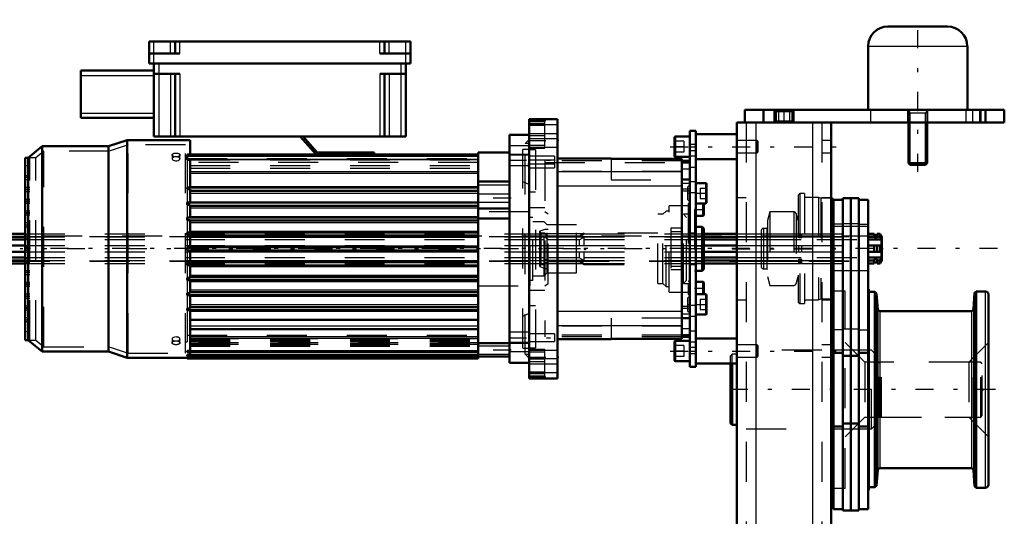
# Model space of a CAD drawing. Units: inches. Extents: x 13 to 173, y 14 to 168.
# Drawn here: x 60 to 85, y 156 to 168 of the extents above; entities that cross this region are included whole.
import ezdxf

# ---------------------------------------------------------------- set-up
doc = ezdxf.new("R2010")
doc.units = ezdxf.units.IN
doc.header["$MEASUREMENT"] = 0
doc.linetypes.add('Center', pattern=[1.5, 0.45, -0.5, 0.05, -0.5])
doc.linetypes.add('Dashed', pattern=[2, 1, -1])
for name, color, linetype, lineweight in [('2d ConnectionPoints', 7, 'Continuous', 50), ('AM_0', 7, 'Continuous', 50), ('AM_4', 3, 'Continuous', 25), ('AM_5', 3, 'Continuous', 25), ('AM_7', 7, 'Center', 25), ('AM_9', 6, 'Dashed', 25)]:
    doc.layers.add(name, color=color, linetype=linetype, lineweight=lineweight)

# ---------------------------------------------------------------- blocks, each defined once
blk = doc.blocks.new('79_5771850_2_0_in_75RL5_1_1_GN_Wire_Rope_Hoist_900')
at = {"layer": 'AM_0'}
for p, q in [((81.931, 167.919), (83.427, 167.919)), ((81.439, 167.427), (81.439, 165.833)), ((83.92, 165.833), (83.92, 167.427)), ((82.443, 165.518), (82.443, 164.497)), ((82.916, 164.497), (82.916, 165.518)), ((82.443, 164.497), (82.916, 164.497)), ((82.443, 164.497), (82.485, 164.455)), ((82.485, 164.455), (82.873, 164.455)), ((82.873, 164.455), (82.916, 164.497))]:
    blk.add_line(p, q, dxfattribs=at)
for centre, start, end in [((81.931, 167.427), 90, 180), ((83.427, 167.427), 360, 90)]:
    blk.add_arc(centre, 0.492, start, end, dxfattribs=at)
at = {"layer": 'AM_4'}
blk.add_line((81.439, 167.427), (83.92, 167.427), dxfattribs=at)
at = {"layer": 'AM_5'}
for p, q in [((82.443, 165.833), (82.485, 165.754)), ((82.916, 165.754), (82.443, 165.754)), ((82.485, 165.518), (82.485, 165.754)), ((82.916, 165.833), (82.873, 165.754)), ((82.873, 165.518), (82.873, 165.754)), ((82.485, 164.455), (82.485, 165.518)), ((82.873, 164.455), (82.873, 165.518))]:
    blk.add_line(p, q, dxfattribs=at)
at = {"layer": 'AM_7'}
blk.add_line((82.679, 164.281), (82.679, 168.092), dxfattribs=at)
at = {"layer": 'AM_9'}
for p, q in [((81.439, 165.833), (83.92, 165.833)), ((82.443, 165.833), (82.443, 165.518)), ((82.916, 165.518), (82.916, 165.833))]:
    blk.add_line(p, q, dxfattribs=at)
blk = doc.blocks.new('80_SF171131M_0_in_75RL5_1_1_GN_Wire_Rope_Hoist_900')
at = {"layer": 'AM_0'}
for p, q in [((63.447, 166.992), (63.447, 167.544)), ((63.447, 167.544), (69.983, 167.544)), ((64.097, 167.248), (64.097, 167.544)), ((69.333, 167.248), (69.333, 167.544)), ((69.983, 166.992), (69.983, 167.544)), ((63.447, 167.248), (64.215, 167.248)), ((69.215, 167.248), (69.983, 167.248)), ((63.447, 166.992), (69.983, 166.992)), ((63.565, 166.992), (63.565, 165.162)), ((69.865, 166.992), (69.865, 165.162)), ((61.735, 166.815), (63.565, 166.815)), ((61.735, 165.634), (61.735, 166.815)), ((63.565, 166.737), (64.215, 166.737)), ((64.097, 166.737), (64.097, 165.162)), ((69.215, 166.737), (69.865, 166.737)), ((69.333, 166.737), (69.333, 165.162)), ((61.735, 165.634), (63.565, 165.634)), ((63.565, 165.162), (69.865, 165.162)), ((67.62, 164.713), (67.227, 165.162)), ((67.3, 165.162), (67.645, 164.768)), ((72.955, 165.205), (72.463, 165.205)), ((72.463, 159.496), (72.463, 165.205)), ((60.77, 164.92), (60.415, 164.634)), ((60.77, 159.782), (60.77, 164.92)), ((62.423, 164.92), (60.77, 164.92)), ((62.896, 165.077), (62.423, 164.92)), ((62.423, 159.782), (62.423, 164.92)), ((62.896, 159.624), (62.896, 165.077)), ((64.471, 165.077), (62.896, 165.077)), ((64.471, 164.713), (64.471, 165.077)), ((60.337, 160.067), (60.337, 164.634)), ((60.415, 164.634), (60.337, 164.634)), ((60.415, 160.067), (60.415, 164.634)), ((64.392, 164.58), (64.392, 164.713)), ((64.392, 164.713), (71.676, 164.713)), ((67.645, 164.768), (69.077, 164.768)), ((69.077, 164.768), (69.077, 164.713)), ((72.463, 164.762), (71.676, 164.762)), ((71.676, 159.605), (71.676, 164.762)), ((64.392, 164.58), (64.471, 164.58)), ((64.471, 163.884), (64.471, 164.58)), ((64.392, 163.845), (64.392, 163.884)), ((64.471, 163.884), (64.392, 163.884)), ((64.471, 163.886), (71.676, 163.886)), ((71.676, 164.04), (72.463, 164.04)), ((64.392, 163.845), (64.471, 163.845)), ((64.471, 163.51), (64.471, 163.845)), ((64.471, 163.807), (71.676, 163.807)), ((64.392, 163.457), (64.392, 163.51)), ((64.471, 163.51), (64.392, 163.51)), ((64.392, 163.457), (64.471, 163.457)), ((64.471, 163.512), (71.676, 163.512)), ((64.471, 163.137), (64.471, 163.457)), ((64.471, 163.433), (71.676, 163.433)), ((64.392, 163.073), (64.392, 163.137)), ((64.471, 163.137), (64.392, 163.137)), ((64.471, 163.138), (71.676, 163.138)), ((71.676, 163.358), (72.463, 163.358)), ((64.392, 163.073), (64.471, 163.073)), ((64.471, 162.763), (64.471, 163.073)), ((64.471, 163.059), (71.676, 163.059)), ((71.676, 163.112), (72.463, 163.112)), ((64.392, 162.691), (64.392, 162.763)), ((64.471, 162.763), (64.392, 162.763)), ((64.392, 162.691), (64.471, 162.691)), ((64.471, 162.764), (71.676, 162.764)), ((64.471, 162.389), (64.471, 162.691)), ((64.471, 162.685), (71.676, 162.685)), ((64.392, 162.313), (64.392, 162.389)), ((64.471, 162.389), (64.392, 162.389)), ((64.471, 162.39), (71.676, 162.39)), ((64.392, 162.313), (64.471, 162.313)), ((64.471, 162.011), (64.471, 162.313)), ((64.471, 162.311), (71.676, 162.311)), ((64.392, 161.939), (64.392, 162.011)), ((64.471, 162.011), (64.392, 162.011)), ((64.392, 161.939), (64.471, 161.939)), ((64.471, 162.016), (71.676, 162.016)), ((64.471, 161.629), (64.471, 161.939)), ((64.471, 161.937), (71.676, 161.937)), ((64.392, 161.565), (64.392, 161.629)), ((64.471, 161.629), (64.392, 161.629)), ((64.392, 161.565), (64.471, 161.565)), ((64.471, 161.642), (71.676, 161.642)), ((64.471, 161.244), (64.471, 161.565)), ((64.471, 161.563), (71.676, 161.563)), ((64.392, 161.191), (64.392, 161.244)), ((64.471, 161.244), (64.392, 161.244)), ((64.392, 161.191), (64.471, 161.191)), ((64.471, 161.268), (71.676, 161.268)), ((64.471, 160.856), (64.471, 161.191)), ((64.471, 161.189), (71.676, 161.189)), ((64.392, 160.818), (64.392, 160.856)), ((64.471, 160.856), (64.392, 160.856)), ((64.392, 160.818), (64.471, 160.818)), ((64.471, 160.894), (71.676, 160.894)), ((64.471, 159.793), (64.471, 160.818)), ((64.471, 160.815), (71.676, 160.815)), ((64.471, 160.573), (71.676, 160.573)), ((64.471, 160.343), (71.676, 160.343)), ((60.337, 160.067), (60.415, 160.067)), ((60.415, 160.067), (60.77, 159.782)), ((71.676, 159.989), (72.463, 159.989)), ((60.77, 159.782), (62.423, 159.782)), ((62.423, 159.782), (62.896, 159.624)), ((64.392, 159.764), (64.392, 159.793)), ((64.471, 159.793), (64.392, 159.793)), ((64.392, 159.764), (71.676, 159.764)), ((64.392, 159.664), (64.392, 159.693)), ((64.471, 159.693), (64.392, 159.693)), ((64.471, 159.693), (64.471, 159.764)), ((62.896, 159.624), (64.392, 159.624)), ((64.392, 159.664), (71.676, 159.664)), ((64.392, 159.605), (64.392, 159.638)), ((64.471, 159.638), (64.392, 159.638)), ((64.392, 159.605), (71.676, 159.605)), ((64.471, 159.638), (64.471, 159.664)), ((71.676, 159.654), (72.463, 159.654)), ((72.463, 159.496), (72.955, 159.496))]:
    blk.add_line(p, q, dxfattribs=at)
at = {"layer": 'AM_4'}
for p, q in [((63.565, 166.992), (63.565, 167.544)), ((63.979, 167.248), (63.979, 167.544)), ((64.215, 167.248), (64.215, 167.544)), ((69.215, 167.248), (69.215, 167.544)), ((69.451, 167.248), (69.451, 167.544)), ((69.865, 166.992), (69.865, 167.544)), ((63.683, 166.992), (63.683, 165.162)), ((69.746, 166.992), (69.746, 165.162)), ((61.735, 166.697), (63.565, 166.697)), ((63.979, 166.737), (63.979, 165.162)), ((64.215, 166.737), (64.215, 165.162)), ((69.215, 166.737), (69.215, 165.162)), ((69.451, 166.737), (69.451, 165.162)), ((61.735, 165.752), (63.565, 165.752)), ((72.955, 164.932), (72.463, 164.932)), ((64.392, 164.674), (71.676, 164.674)), ((64.392, 164.602), (71.676, 164.602)), ((72.955, 164.698), (72.463, 164.698)), ((64.392, 164.588), (71.676, 164.588)), ((64.471, 164.289), (71.676, 164.289)), ((64.471, 164.245), (71.676, 164.245)), ((64.471, 163.914), (71.676, 163.914)), ((64.471, 163.745), (71.676, 163.745)), ((64.471, 163.532), (71.676, 163.532)), ((64.471, 163.377), (71.676, 163.377)), ((64.471, 163.164), (71.676, 163.164)), ((64.471, 163.009), (71.676, 163.009)), ((64.471, 162.796), (71.676, 162.796)), ((64.471, 162.641), (71.676, 162.641)), ((64.471, 162.428), (71.676, 162.428)), ((64.471, 162.273), (71.676, 162.273)), ((64.471, 162.06), (71.676, 162.06)), ((64.471, 161.905), (71.676, 161.905)), ((64.471, 161.692), (71.676, 161.692)), ((64.471, 161.537), (71.676, 161.537)), ((64.471, 161.324), (71.676, 161.324)), ((64.471, 161.169), (71.676, 161.169)), ((64.471, 160.956), (71.676, 160.956)), ((64.471, 160.788), (71.676, 160.788)), ((64.471, 160.422), (71.676, 160.422)), ((64.471, 160.153), (71.676, 160.153)), ((64.471, 160.117), (71.676, 160.117)), ((72.955, 160.004), (72.463, 160.004)), ((64.471, 159.804), (71.676, 159.804)), ((64.471, 159.704), (71.676, 159.704)), ((72.955, 159.769), (72.463, 159.769)), ((64.471, 159.645), (71.676, 159.645))]:
    blk.add_line(p, q, dxfattribs=at)
at = {"layer": 'AM_7'}
for p, q in [((72.502, 163.62), (71.636, 163.62)), ((77.335, 162.351), (60.213, 162.351)), ((72.502, 159.811), (71.636, 159.811))]:
    blk.add_line(p, q, dxfattribs=at)
at = {"layer": 'AM_9'}
for p, q in [((62.915, 164.959), (62.442, 164.802)), ((62.915, 159.742), (62.915, 164.959)), ((64.352, 164.959), (62.915, 164.959)), ((64.352, 159.742), (64.352, 164.959)), ((72.955, 165.091), (72.853, 164.989)), ((72.955, 164.989), (72.853, 164.989)), ((72.853, 159.713), (72.853, 164.989)), ((60.455, 160.067), (60.455, 164.634)), ((60.604, 164.634), (60.455, 164.634)), ((60.812, 164.802), (60.604, 164.634)), ((60.604, 160.067), (60.604, 164.634)), ((62.442, 164.802), (60.812, 164.802)), ((60.812, 159.9), (60.812, 164.802)), ((62.442, 159.9), (62.442, 164.802)), ((64.018, 164.703), (64.018, 164.61)), ((64.214, 164.615), (64.215, 164.61)), ((64.215, 164.61), (64.215, 164.703)), ((64.392, 164.684), (64.352, 164.684)), ((64.392, 164.618), (71.676, 164.618)), ((72.955, 164.713), (72.463, 164.713)), ((72.955, 164.841), (72.798, 164.841)), ((72.798, 159.861), (72.798, 164.841)), ((60.455, 164.433), (60.337, 164.433)), ((64.471, 164.587), (64.392, 164.587)), ((64.392, 164.58), (64.392, 163.884)), ((71.676, 164.516), (64.392, 164.516)), ((64.471, 164.58), (64.471, 164.587)), ((64.471, 164.583), (71.676, 164.583)), ((64.471, 164.437), (71.676, 164.437)), ((64.471, 164.37), (71.676, 164.37)), ((72.463, 164.437), (72.955, 164.437)), ((60.455, 164.181), (60.337, 164.181)), ((60.455, 164.137), (60.337, 164.137)), ((60.455, 164.078), (60.337, 164.078)), ((60.455, 163.886), (60.337, 163.886)), ((71.676, 163.952), (72.463, 163.952)), ((72.955, 163.965), (72.798, 164.032)), ((60.455, 163.842), (60.337, 163.842)), ((60.455, 163.827), (60.337, 163.827)), ((60.455, 163.783), (60.337, 163.783)), ((64.392, 163.845), (64.392, 163.51)), ((72.463, 163.719), (71.676, 163.719)), ((60.455, 163.591), (60.337, 163.591)), ((60.455, 163.547), (60.337, 163.547)), ((60.455, 163.532), (60.337, 163.532)), ((60.455, 163.488), (60.337, 163.488)), ((64.392, 163.457), (64.392, 163.137)), ((71.676, 163.522), (72.463, 163.522)), ((60.455, 163.296), (60.337, 163.296)), ((60.455, 163.252), (60.337, 163.252)), ((60.455, 163.237), (60.337, 163.237)), ((60.455, 163.192), (60.337, 163.192)), ((72.955, 163.276), (71.676, 163.276)), ((60.455, 163), (60.337, 163)), ((60.455, 162.941), (60.337, 162.941)), ((60.455, 162.897), (60.337, 162.897)), ((64.392, 163.073), (64.392, 162.763)), ((60.455, 162.69), (60.337, 162.69)), ((60.455, 162.646), (60.337, 162.646)), ((64.392, 162.691), (64.392, 162.389)), ((60.455, 162.602), (60.337, 162.602)), ((60.455, 162.587), (60.337, 162.587)), ((60.455, 162.395), (60.337, 162.395)), ((60.455, 162.351), (60.337, 162.351)), ((60.455, 162.307), (60.337, 162.307)), ((64.392, 162.313), (64.392, 162.011)), ((60.337, 162.115), (60.455, 162.115)), ((60.455, 162.1), (60.337, 162.1)), ((60.455, 162.055), (60.337, 162.055)), ((60.455, 162.011), (60.337, 162.011)), ((64.392, 161.939), (64.392, 161.629)), ((60.455, 161.804), (60.337, 161.804)), ((60.455, 161.76), (60.337, 161.76)), ((60.455, 161.701), (60.337, 161.701)), ((60.455, 161.509), (60.337, 161.509)), ((60.455, 161.465), (60.337, 161.465)), ((60.455, 161.45), (60.337, 161.45)), ((60.455, 161.406), (60.337, 161.406)), ((64.392, 161.565), (64.392, 161.244)), ((71.676, 161.426), (72.955, 161.426)), ((60.455, 161.214), (60.337, 161.214)), ((60.455, 161.17), (60.337, 161.17)), ((60.455, 161.155), (60.337, 161.155)), ((64.392, 161.191), (64.392, 160.856)), ((60.455, 161.111), (60.337, 161.111)), ((60.455, 160.918), (60.337, 160.918)), ((60.455, 160.874), (60.337, 160.874)), ((60.455, 160.859), (60.337, 160.859)), ((60.455, 160.815), (60.337, 160.815)), ((64.392, 160.818), (64.392, 160.018)), ((72.798, 160.669), (72.955, 160.737)), ((60.455, 160.623), (60.337, 160.623)), ((60.455, 160.564), (60.337, 160.564)), ((60.455, 160.52), (60.337, 160.52)), ((60.455, 160.269), (60.337, 160.269)), ((64.392, 160.185), (71.676, 160.185)), ((72.955, 160.264), (72.463, 160.264)), ((60.455, 160.067), (60.604, 160.067)), ((60.604, 160.067), (60.812, 159.9)), ((64.018, 160.092), (64.018, 159.998)), ((64.214, 160.097), (64.215, 160.092)), ((64.215, 159.998), (64.215, 160.092)), ((64.352, 160.018), (64.392, 160.018)), ((71.676, 160.093), (64.471, 160.093)), ((64.471, 160.091), (71.676, 160.091)), ((64.471, 160.054), (71.676, 160.054)), ((64.471, 160.036), (71.676, 160.036)), ((71.676, 159.999), (64.471, 159.999)), ((64.471, 159.998), (71.676, 159.998)), ((64.471, 159.998), (71.676, 159.998)), ((64.471, 159.969), (71.676, 159.969)), ((64.471, 159.96), (71.676, 159.96)), ((71.676, 159.954), (64.471, 159.954)), ((64.471, 159.949), (71.676, 159.949)), ((64.471, 159.93), (71.676, 159.93)), ((72.463, 159.989), (72.955, 159.989)), ((60.812, 159.9), (62.442, 159.9)), ((62.442, 159.9), (62.915, 159.742)), ((62.915, 159.742), (64.352, 159.742)), ((64.392, 159.771), (64.471, 159.771)), ((64.392, 159.678), (64.471, 159.678)), ((64.471, 159.915), (71.676, 159.915)), ((64.471, 159.764), (64.471, 159.793)), ((64.471, 159.664), (64.471, 159.693)), ((72.463, 159.91), (71.676, 159.91)), ((71.676, 159.713), (72.463, 159.713)), ((72.798, 159.861), (72.955, 159.861)), ((72.853, 159.713), (72.955, 159.713)), ((72.853, 159.713), (72.955, 159.611)), ((64.392, 159.631), (64.471, 159.631)), ((64.392, 159.624), (64.471, 159.624)), ((64.471, 159.624), (64.471, 159.638))]:
    blk.add_line(p, q, dxfattribs=at)
for points in [[(64.117, 164.657), (64.084, 164.655), (64.055, 164.647), (64.033, 164.635), (64.021, 164.62), (64.018, 164.61)], [(64.018, 164.61), (64.019, 164.604), (64.028, 164.588), (64.047, 164.574), (64.074, 164.564), (64.106, 164.559), (64.139, 164.56), (64.17, 164.567), (64.194, 164.579), (64.21, 164.594), (64.215, 164.61)], [(64.215, 164.61), (64.215, 164.61), (64.209, 164.626), (64.193, 164.64), (64.168, 164.651), (64.137, 164.656), (64.117, 164.657)], [(64.117, 160.143), (64.084, 160.14), (64.055, 160.131), (64.033, 160.118), (64.021, 160.103), (64.018, 160.092)], [(64.018, 160.092), (64.019, 160.086), (64.028, 160.071), (64.047, 160.058), (64.074, 160.049), (64.098, 160.045)], [(64.215, 160.092), (64.215, 160.092), (64.209, 160.109), (64.193, 160.124), (64.168, 160.135), (64.137, 160.141), (64.117, 160.143)], [(64.137, 160.045), (64.139, 160.045), (64.17, 160.051), (64.194, 160.062), (64.21, 160.076), (64.215, 160.092)]]:
    blk.add_lwpolyline(points, dxfattribs=at)
for centre, major_axis in [((64.117, 164.703), (-0.0984, 0)), ((64.117, 159.998), (0.0984, 0))]:
    blk.add_ellipse(centre, major_axis=major_axis, ratio=0.5, dxfattribs=at)
blk = doc.blocks.new('81_SF17213143G_0_in_75RL5_1_1_GN_Wire_Rope_Hoist_900')
at = {"layer": 'AM_0'}
for p, q in [((73.664, 165.599), (72.955, 165.599)), ((72.955, 165.599), (72.955, 159.103)), ((73.349, 165.592), (73.349, 165.548)), ((73.664, 165.599), (73.664, 159.103)), ((73.349, 165.548), (72.955, 165.548)), ((75.002, 164.615), (73.664, 164.615)), ((75.002, 164.615), (75.002, 164.606)), ((76.774, 164.606), (75.002, 164.606)), ((76.774, 164.606), (76.774, 160.096)), ((76.971, 164.558), (76.774, 164.558)), ((76.774, 164.516), (76.971, 164.516)), ((76.971, 160.185), (76.971, 164.516)), ((76.971, 164.086), (76.774, 164.086)), ((76.774, 160.616), (76.971, 160.616)), ((76.971, 160.185), (76.774, 160.185)), ((73.664, 160.087), (75.002, 160.087)), ((75.002, 160.096), (75.002, 160.087)), ((75.002, 160.096), (76.774, 160.096)), ((76.971, 160.144), (76.774, 160.144)), ((72.955, 159.153), (73.349, 159.153)), ((72.955, 159.103), (73.664, 159.103)), ((73.349, 159.154), (73.349, 159.11))]:
    blk.add_line(p, q, dxfattribs=at)
at = {"layer": 'AM_4'}
for p, q in [((73.349, 165.592), (72.955, 165.592)), ((73.349, 165.548), (72.955, 165.548)), ((73.664, 165.457), (72.955, 165.457)), ((73.664, 165.106), (72.955, 165.106)), ((76.774, 164.282), (73.664, 164.282)), ((76.774, 163.918), (73.664, 163.918)), ((76.971, 163.847), (76.774, 163.847)), ((76.971, 163.794), (76.774, 163.794)), ((76.971, 160.907), (76.774, 160.907)), ((76.774, 160.784), (73.664, 160.784)), ((76.971, 160.855), (76.774, 160.855)), ((76.774, 160.419), (73.664, 160.419)), ((73.664, 159.596), (72.955, 159.596)), ((73.664, 159.245), (72.955, 159.245)), ((73.349, 159.154), (72.955, 159.154)), ((73.349, 159.11), (72.955, 159.11))]:
    blk.add_line(p, q, dxfattribs=at)
at = {"layer": 'AM_7'}
for p, q in [((72.92, 165.067), (73.699, 165.067)), ((72.438, 164.575), (73.617, 164.575)), ((72.924, 164.477), (73.617, 164.477)), ((76.913, 163.743), (76.974, 163.743)), ((76.93, 163.325), (76.973, 163.325)), ((76.93, 161.376), (76.973, 161.376)), ((76.913, 160.959), (76.974, 160.959)), ((72.438, 160.126), (73.617, 160.126)), ((72.92, 159.634), (73.699, 159.634))]:
    blk.add_line(p, q, dxfattribs=at)
at = {"layer": 'AM_9'}
for p, q in [((73.349, 165.484), (72.955, 165.484)), ((73.349, 165.44), (72.955, 165.44)), ((73.349, 164.87), (73.349, 165.548)), ((73.664, 165.235), (72.955, 165.235)), ((73.349, 165.18), (72.955, 165.18)), ((73.349, 165.111), (72.955, 165.111)), ((73.349, 164.942), (72.955, 164.942)), ((72.955, 164.9), (73.664, 164.9)), ((73.349, 164.879), (72.955, 164.879)), ((72.955, 164.87), (73.349, 164.87)), ((73.113, 164.831), (72.955, 164.831)), ((73.585, 164.674), (72.955, 164.674)), ((73.113, 164.831), (73.113, 159.87)), ((73.585, 164.674), (73.585, 164.378)), ((75.002, 164.614), (73.664, 164.614)), ((75.002, 164.606), (75.002, 164.083)), ((73.585, 164.575), (72.955, 164.575)), ((72.955, 164.477), (73.585, 164.477)), ((72.955, 164.378), (73.585, 164.378)), ((73.349, 164.558), (73.349, 160.144)), ((76.774, 164.558), (73.349, 164.558)), ((73.349, 164.516), (76.774, 164.516)), ((76.774, 164.286), (73.349, 164.286)), ((76.971, 164.351), (76.774, 164.351)), ((76.774, 163.921), (73.349, 163.921)), ((75.002, 164.083), (76.774, 164.083)), ((76.971, 163.986), (76.774, 163.986)), ((76.971, 163.955), (76.916, 163.9)), ((76.916, 163.9), (76.916, 163.585)), ((73.113, 163.768), (72.955, 163.768)), ((72.955, 163.389), (73.349, 163.389)), ((76.932, 163.433), (76.459, 163.433)), ((76.459, 161.268), (76.459, 163.433)), ((76.916, 163.585), (76.971, 163.53)), ((76.971, 163.522), (76.932, 163.483)), ((76.932, 163.483), (76.932, 161.219)), ((76.971, 163.466), (76.932, 163.433)), ((72.983, 163.276), (72.955, 163.276)), ((72.983, 161.426), (72.983, 163.276)), ((73.042, 163.138), (72.983, 163.138)), ((73.042, 161.563), (73.042, 163.138)), ((73.428, 163.217), (73.349, 163.276)), ((73.428, 161.485), (73.428, 163.217)), ((76.302, 163.217), (76.173, 163.217)), ((76.173, 161.485), (76.173, 163.217)), ((76.38, 163.296), (76.302, 163.217)), ((76.302, 161.485), (76.302, 163.217)), ((76.459, 163.296), (76.38, 163.296)), ((76.38, 161.406), (76.38, 163.296)), ((76.971, 163.217), (76.813, 163.217)), ((76.892, 163.138), (76.813, 163.217)), ((76.813, 161.485), (76.813, 163.217)), ((76.892, 161.563), (76.892, 163.138)), ((76.932, 163.168), (76.971, 163.128)), ((73.329, 163.03), (73.042, 163.03)), ((73.408, 162.951), (73.329, 163.03)), ((73.329, 161.672), (73.329, 163.03)), ((74.136, 162.951), (73.408, 162.951)), ((73.408, 161.751), (73.408, 162.951)), ((74.136, 161.751), (74.136, 162.951)), ((73.349, 162.839), (73.224, 162.794)), ((73.256, 162.744), (73.224, 162.794)), ((73.224, 161.908), (73.224, 162.794)), ((73.349, 162.744), (73.256, 162.744)), ((73.256, 161.957), (73.256, 162.744)), ((73.428, 162.839), (73.349, 162.839)), ((73.428, 162.666), (73.349, 162.744)), ((73.349, 162.724), (73.428, 162.654)), ((74.333, 162.724), (73.349, 162.724)), ((73.428, 162.575), (73.349, 162.645)), ((74.333, 162.645), (73.349, 162.645)), ((74.215, 162.666), (73.428, 162.666)), ((74.215, 162.654), (73.428, 162.654)), ((74.333, 162.744), (74.215, 162.666)), ((74.215, 162.654), (74.333, 162.724)), ((74.215, 162.654), (74.215, 162.666)), ((74.333, 162.645), (74.215, 162.575)), ((74.333, 162.724), (74.333, 162.744)), ((76.173, 162.744), (74.333, 162.744)), ((74.333, 162.429), (74.333, 162.645)), ((76.774, 162.868), (76.498, 162.868)), ((76.498, 162.868), (76.498, 161.834)), ((76.498, 162.784), (76.774, 162.784)), ((74.333, 162.429), (73.349, 162.429)), ((74.215, 162.575), (73.428, 162.575)), ((74.215, 162.429), (74.215, 162.575)), ((74.333, 162.272), (73.349, 162.272)), ((74.215, 162.126), (74.215, 162.272)), ((74.333, 162.056), (74.333, 162.272)), ((73.224, 161.908), (73.256, 161.957)), ((73.224, 161.908), (73.349, 161.863)), ((73.256, 161.957), (73.349, 161.957)), ((73.349, 162.056), (73.428, 162.126)), ((74.333, 162.056), (73.349, 162.056)), ((73.428, 162.047), (73.349, 161.977)), ((73.349, 161.957), (73.428, 162.036)), ((74.333, 161.977), (73.349, 161.977)), ((74.215, 162.126), (73.428, 162.126)), ((74.215, 162.047), (73.428, 162.047)), ((73.428, 162.036), (74.215, 162.036)), ((74.215, 162.126), (74.333, 162.056)), ((74.215, 162.047), (74.215, 162.036)), ((74.333, 161.977), (74.215, 162.047)), ((74.215, 162.036), (74.333, 161.957)), ((74.333, 161.957), (74.333, 161.977)), ((74.333, 161.957), (76.173, 161.957)), ((76.498, 161.918), (76.774, 161.918)), ((73.042, 161.672), (73.329, 161.672)), ((73.329, 161.672), (73.408, 161.751)), ((73.349, 161.863), (73.428, 161.863)), ((73.408, 161.751), (74.136, 161.751)), ((76.498, 161.834), (76.774, 161.834)), ((72.955, 161.426), (72.983, 161.426)), ((72.983, 161.563), (73.042, 161.563)), ((73.349, 161.426), (73.428, 161.485)), ((76.173, 161.485), (76.302, 161.485)), ((76.302, 161.485), (76.38, 161.406)), ((76.38, 161.406), (76.459, 161.406)), ((76.813, 161.485), (76.892, 161.563)), ((76.813, 161.485), (76.971, 161.485)), ((76.971, 161.573), (76.932, 161.534)), ((73.349, 161.312), (72.955, 161.312)), ((76.459, 161.268), (76.932, 161.268)), ((76.971, 161.171), (76.916, 161.116)), ((76.932, 161.268), (76.971, 161.236)), ((76.932, 161.219), (76.971, 161.179)), ((72.955, 160.933), (73.113, 160.933)), ((76.916, 161.116), (76.916, 160.801)), ((76.774, 160.78), (73.349, 160.78)), ((76.971, 160.715), (76.774, 160.715)), ((76.916, 160.801), (76.971, 160.746)), ((76.774, 160.416), (73.349, 160.416)), ((76.774, 160.618), (75.002, 160.618)), ((75.002, 160.618), (75.002, 160.096)), ((73.585, 160.225), (72.955, 160.225)), ((76.774, 160.185), (73.349, 160.185)), ((73.585, 160.225), (73.585, 160.028)), ((76.971, 160.351), (76.774, 160.351)), ((72.955, 160.028), (73.585, 160.028)), ((76.774, 160.144), (73.349, 160.144)), ((75.002, 160.088), (73.664, 160.088)), ((72.955, 159.87), (73.113, 159.87)), ((73.349, 159.832), (72.955, 159.832)), ((73.349, 159.822), (72.955, 159.822)), ((73.664, 159.802), (72.955, 159.802)), ((73.349, 159.76), (72.955, 159.76)), ((73.349, 159.154), (73.349, 159.832)), ((73.349, 159.591), (72.955, 159.591)), ((73.349, 159.522), (72.955, 159.522)), ((72.955, 159.467), (73.664, 159.467)), ((73.349, 159.261), (72.955, 159.261)), ((73.349, 159.217), (72.955, 159.217))]:
    blk.add_line(p, q, dxfattribs=at)
blk = doc.blocks.new('82_SF171131TA_0_in_75RL5_1_1_GN_Wire_Rope_Hoist_900')
at = {"layer": 'AM_0'}
for p, q in [((76.589, 165.134), (76.589, 164.685)), ((76.971, 165.166), (76.62, 165.166)), ((77.128, 165.304), (76.971, 165.304)), ((76.971, 164.516), (76.971, 165.304)), ((77.128, 165.304), (77.128, 159.398)), ((78.152, 165.225), (77.128, 165.225)), ((76.62, 164.654), (76.971, 164.654)), ((77.128, 164.595), (78.152, 164.595)), ((77.372, 163.999), (77.128, 163.999)), ((77.392, 163.506), (77.392, 163.979)), ((77.128, 163.487), (77.372, 163.487)), ((77.31, 163.178), (77.31, 163.487)), ((77.325, 163.477), (77.315, 163.487)), ((77.325, 163.193), (77.325, 163.477)), ((77.128, 163.178), (77.31, 163.178)), ((77.31, 163.178), (77.325, 163.193)), ((77.286, 162.902), (77.128, 162.902)), ((77.286, 161.8), (77.286, 162.902)), ((77.325, 162.863), (77.286, 162.902)), ((77.325, 161.839), (77.325, 162.863)), ((77.128, 161.8), (77.286, 161.8)), ((77.286, 161.8), (77.325, 161.839)), ((77.31, 161.524), (77.128, 161.524)), ((77.325, 161.508), (77.31, 161.524)), ((77.31, 161.215), (77.31, 161.524)), ((77.325, 161.225), (77.325, 161.508)), ((77.372, 161.215), (77.128, 161.215)), ((77.315, 161.215), (77.325, 161.225)), ((77.392, 160.723), (77.392, 161.195)), ((77.128, 160.703), (77.372, 160.703)), ((76.971, 160.185), (76.971, 159.398)), ((76.589, 160.016), (76.589, 159.567)), ((76.971, 160.048), (76.62, 160.048)), ((78.152, 160.107), (77.128, 160.107)), ((76.62, 159.536), (76.971, 159.536)), ((77.128, 159.477), (78.152, 159.477)), ((76.971, 159.398), (77.128, 159.398))]:
    blk.add_line(p, q, dxfattribs=at)
for centre, radius, start, end in [((76.62, 165.134), 0.0315, 90, 180), ((76.62, 164.685), 0.0315, 180, 270), ((77.372, 163.979), 0.0197, 0, 90), ((77.372, 163.506), 0.0197, 270, 0), ((77.372, 161.195), 0.0197, 0, 90), ((77.372, 160.723), 0.0197, 270, 0), ((76.62, 160.016), 0.0315, 90, 180), ((76.62, 159.567), 0.0315, 180, 270)]:
    blk.add_arc(centre, radius, start, end, dxfattribs=at)
at = {"layer": 'AM_4'}
for p, q in [((76.62, 165.166), (76.62, 164.654)), ((76.971, 164.91), (77.128, 164.91)), ((76.971, 164.679), (77.128, 164.679)), ((76.971, 164.401), (77.128, 164.401)), ((76.971, 164.041), (77.128, 164.041)), ((77.372, 163.487), (77.372, 163.999)), ((76.971, 163.762), (77.128, 163.762)), ((77.372, 160.703), (77.372, 161.215)), ((76.971, 160.939), (77.128, 160.939)), ((76.971, 160.661), (77.128, 160.661)), ((76.971, 160.301), (77.128, 160.301)), ((76.62, 160.048), (76.62, 159.536)), ((76.971, 160.022), (77.128, 160.022)), ((76.971, 159.792), (77.128, 159.792))]:
    blk.add_line(p, q, dxfattribs=at)
at = {"layer": 'AM_7'}
for p, q in [((77.115, 163.743), (77.405, 163.743)), ((77.119, 163.335), (77.335, 163.335)), ((77.119, 161.366), (77.335, 161.366)), ((77.115, 160.959), (77.405, 160.959))]:
    blk.add_line(p, q, dxfattribs=at)
at = {"layer": 'AM_9'}
for p, q in [((78.152, 165.225), (78.152, 164.595)), ((76.825, 165.048), (76.589, 165.048)), ((76.825, 164.91), (76.589, 164.91)), ((76.825, 165.048), (76.825, 164.772)), ((76.971, 164.975), (77.128, 164.975)), ((78.66, 165.063), (78.152, 165.063)), ((78.676, 165.047), (78.66, 165.063)), ((78.66, 165.063), (78.66, 164.757)), ((78.676, 165.047), (78.676, 164.772)), ((76.825, 164.772), (76.589, 164.772)), ((76.971, 164.811), (77.128, 164.811)), ((78.152, 164.757), (78.66, 164.757)), ((78.66, 164.757), (78.676, 164.772)), ((77.235, 163.871), (77.392, 163.871)), ((77.235, 163.871), (77.235, 163.615)), ((77.235, 163.743), (77.392, 163.743)), ((77.31, 163.492), (77.128, 163.492)), ((77.235, 163.615), (77.392, 163.615)), ((77.31, 163.487), (77.31, 163.492)), ((77.315, 163.487), (77.31, 163.492)), ((77.089, 163.335), (77.089, 161.366)), ((77.128, 163.335), (77.089, 163.335)), ((77.128, 162.902), (77.089, 162.902)), ((77.128, 162.744), (76.971, 162.744)), ((77.128, 162.724), (77.286, 162.724)), ((77.286, 162.666), (77.128, 162.666)), ((77.286, 162.654), (77.128, 162.654)), ((77.286, 162.645), (77.128, 162.645)), ((77.325, 162.744), (77.286, 162.744)), ((77.286, 162.575), (77.128, 162.575)), ((77.128, 162.429), (77.286, 162.429)), ((77.286, 162.272), (77.128, 162.272)), ((76.971, 161.957), (77.128, 161.957)), ((77.286, 162.126), (77.128, 162.126)), ((77.128, 162.056), (77.286, 162.056)), ((77.286, 162.047), (77.128, 162.047)), ((77.128, 162.036), (77.286, 162.036)), ((77.286, 161.977), (77.128, 161.977)), ((77.286, 161.957), (77.325, 161.957)), ((77.089, 161.8), (77.128, 161.8)), ((77.089, 161.366), (77.128, 161.366)), ((77.128, 161.209), (77.31, 161.209)), ((77.31, 161.209), (77.315, 161.215)), ((77.31, 161.209), (77.31, 161.215)), ((77.235, 161.087), (77.392, 161.087)), ((77.235, 161.087), (77.235, 160.831)), ((77.235, 160.959), (77.392, 160.959)), ((77.235, 160.831), (77.392, 160.831)), ((76.825, 159.929), (76.589, 159.929)), ((76.825, 159.929), (76.825, 159.654)), ((78.152, 160.107), (78.152, 159.477)), ((78.66, 159.944), (78.152, 159.944)), ((78.66, 159.944), (78.66, 159.639)), ((78.676, 159.929), (78.66, 159.944)), ((78.676, 159.929), (78.676, 159.654)), ((76.825, 159.792), (76.589, 159.792)), ((76.971, 159.89), (77.128, 159.89)), ((76.971, 159.726), (77.128, 159.726)), ((76.825, 159.654), (76.589, 159.654)), ((78.152, 159.639), (78.66, 159.639)), ((78.66, 159.639), (78.676, 159.654))]:
    blk.add_line(p, q, dxfattribs=at)
blk = doc.blocks.new('83_21273036001469_0_in_75RL5_1_1_GN_Wire_Rope_Hoist_900')
at = {"layer": 'AM_0'}
for p, q in [((27.601, 162.731), (60.337, 162.731)), ((27.601, 162.652), (60.337, 162.652)), ((77.325, 162.731), (78.152, 162.731)), ((77.325, 162.652), (78.152, 162.652)), ((81.437, 162.731), (81.589, 162.731)), ((81.437, 162.652), (81.589, 162.652)), ((81.589, 162.624), (81.589, 162.731)), ((81.589, 162.703), (81.662, 162.703)), ((81.662, 162.731), (81.74, 162.731)), ((81.662, 162.624), (81.662, 162.731)), ((81.662, 162.652), (81.74, 162.652)), ((81.74, 162.731), (81.772, 162.661)), ((81.74, 162.652), (81.74, 162.731)), ((81.772, 162.582), (81.74, 162.652)), ((81.772, 162.672), (81.767, 162.672)), ((81.772, 162.661), (81.772, 162.672)), ((81.78, 162.653), (81.772, 162.672)), ((81.78, 162.653), (81.78, 162.062)), ((27.601, 162.582), (60.337, 162.582)), ((27.601, 162.436), (60.337, 162.436)), ((77.325, 162.582), (78.152, 162.582)), ((77.325, 162.436), (78.152, 162.436)), ((81.437, 162.582), (81.772, 162.582)), ((81.437, 162.436), (81.772, 162.436)), ((81.662, 162.624), (81.589, 162.624)), ((81.589, 162.279), (81.589, 162.436)), ((81.662, 162.279), (81.662, 162.436)), ((81.74, 162.279), (81.74, 162.436)), ((81.772, 162.436), (81.772, 162.582)), ((27.601, 162.279), (60.337, 162.279)), ((77.325, 162.279), (78.152, 162.279)), ((81.772, 162.279), (81.437, 162.279)), ((81.772, 162.133), (81.772, 162.279)), ((27.601, 162.133), (60.337, 162.133)), ((27.601, 162.063), (60.337, 162.063)), ((27.601, 161.984), (60.337, 161.984)), ((77.325, 162.133), (78.152, 162.133)), ((77.325, 162.063), (78.152, 162.063)), ((77.325, 161.984), (78.152, 161.984)), ((81.437, 162.133), (81.772, 162.133)), ((81.437, 162.063), (81.589, 162.063)), ((81.437, 161.984), (81.589, 161.984)), ((81.589, 161.984), (81.589, 162.091)), ((81.589, 162.091), (81.662, 162.091)), ((81.662, 162.012), (81.589, 162.012)), ((81.662, 161.984), (81.662, 162.091)), ((81.662, 162.063), (81.74, 162.063)), ((81.662, 161.984), (81.74, 161.984)), ((81.74, 162.063), (81.772, 162.133)), ((81.74, 161.984), (81.74, 162.063)), ((81.772, 162.054), (81.74, 161.984)), ((81.767, 162.042), (81.772, 162.042)), ((81.772, 162.042), (81.78, 162.062)), ((81.772, 162.042), (81.772, 162.054))]:
    blk.add_line(p, q, dxfattribs=at)
at = {"layer": 'AM_7'}
blk.add_line((84.672, 162.357), (21.054, 162.357), dxfattribs=at)
at = {"layer": 'AM_9'}
for p, q in [((23.954, 162.661), (81.772, 162.661)), ((81.767, 162.672), (23.959, 162.672)), ((60.337, 162.731), (77.325, 162.731)), ((60.337, 162.652), (77.325, 162.652)), ((78.152, 162.731), (79.705, 162.731)), ((78.152, 162.652), (79.705, 162.652)), ((79.705, 162.624), (79.705, 162.731)), ((79.705, 162.703), (79.778, 162.703)), ((79.778, 162.624), (79.778, 162.731)), ((79.778, 162.731), (81.437, 162.731)), ((79.778, 162.652), (81.437, 162.652)), ((60.337, 162.582), (77.325, 162.582)), ((60.337, 162.436), (77.325, 162.436)), ((78.152, 162.582), (81.437, 162.582)), ((78.152, 162.436), (79.705, 162.436)), ((79.778, 162.624), (79.705, 162.624)), ((79.705, 162.279), (79.705, 162.436)), ((79.778, 162.279), (79.778, 162.436)), ((79.778, 162.436), (81.437, 162.436)), ((60.337, 162.279), (77.325, 162.279)), ((78.152, 162.279), (79.705, 162.279)), ((79.778, 162.279), (81.437, 162.279)), ((23.954, 162.054), (81.772, 162.054)), ((23.959, 162.042), (81.767, 162.042)), ((60.337, 162.133), (77.325, 162.133)), ((60.337, 162.063), (77.325, 162.063)), ((60.337, 161.984), (77.325, 161.984)), ((78.152, 162.133), (81.437, 162.133)), ((78.152, 162.063), (79.705, 162.063)), ((78.152, 161.984), (79.705, 161.984)), ((79.705, 161.984), (79.705, 162.091)), ((79.705, 162.091), (79.778, 162.091)), ((79.778, 162.012), (79.705, 162.012)), ((79.778, 161.984), (79.778, 162.091)), ((79.778, 162.063), (81.437, 162.063)), ((79.778, 161.984), (81.437, 161.984))]:
    blk.add_line(p, q, dxfattribs=at)
blk = doc.blocks.new('84_2425001400_1_0_in_75RL5_1_1_GN_Wire_Rope_Hoist_900')
at = {"layer": 'AM_0'}
for p, q in [((80.532, 163.617), (80.514, 163.617)), ((80.532, 163.617), (80.532, 161.097)), ((80.571, 163.589), (80.532, 163.617)), ((81.002, 163.617), (80.807, 163.617)), ((80.807, 155.793), (80.807, 163.617)), ((81.002, 155.793), (81.002, 163.617)), ((81.201, 163.617), (81.006, 163.617)), ((81.006, 155.793), (81.006, 163.617)), ((81.201, 155.793), (81.201, 163.617)), ((80.571, 155.833), (80.571, 163.589)), ((80.807, 163.578), (80.571, 163.578)), ((81.006, 163.578), (81.002, 163.578)), ((81.437, 163.578), (81.201, 163.578)), ((81.437, 155.833), (81.437, 163.578)), ((81.454, 161.344), (81.437, 161.344)), ((81.454, 161.344), (81.454, 156.305)), ((81.606, 161.273), (81.454, 161.273)), ((81.645, 161.233), (81.606, 161.273)), ((81.606, 161.273), (81.606, 156.377)), ((81.681, 160.836), (81.645, 161.233)), ((81.645, 161.233), (81.645, 156.416)), ((84.098, 161.246), (84.071, 160.837)), ((84.139, 161.285), (84.098, 161.246)), ((84.098, 161.246), (84.098, 156.403)), ((84.367, 161.285), (84.139, 161.285)), ((84.139, 161.285), (84.139, 156.364)), ((84.446, 161.207), (84.446, 156.443)), ((80.514, 161.097), (80.532, 161.097)), ((80.532, 161.097), (80.571, 161.126)), ((84.024, 160.793), (81.728, 160.793)), ((80.807, 159.75), (80.571, 159.75)), ((80.807, 159.675), (81.002, 159.675)), ((81.002, 159.75), (81.006, 159.75)), ((81.006, 159.675), (81.201, 159.675)), ((81.201, 159.75), (81.437, 159.75)), ((80.807, 157.975), (81.002, 157.975)), ((81.006, 157.975), (81.201, 157.975)), ((80.807, 157.9), (80.571, 157.9)), ((81.002, 157.9), (81.006, 157.9)), ((81.201, 157.9), (81.437, 157.9)), ((81.645, 156.416), (81.681, 156.813)), ((81.728, 156.856), (84.024, 156.856)), ((84.071, 156.812), (84.098, 156.403)), ((81.437, 156.305), (81.454, 156.305)), ((81.454, 156.377), (81.606, 156.377)), ((81.606, 156.377), (81.645, 156.416)), ((84.098, 156.403), (84.139, 156.364)), ((84.139, 156.364), (84.367, 156.364)), ((80.571, 155.833), (80.807, 155.833)), ((80.807, 155.793), (81.002, 155.793)), ((81.002, 155.833), (81.006, 155.833)), ((81.006, 155.793), (81.201, 155.793)), ((81.201, 155.833), (81.437, 155.833))]:
    blk.add_line(p, q, dxfattribs=at)
for centre, radius, start, end in [((84.367, 161.207), 0.0787, 0, 90), ((81.728, 160.84), 0.0472, 185.1105, 270), ((84.024, 160.84), 0.0472, 270, 356.3052), ((81.728, 156.809), 0.0472, 90, 174.8895), ((84.024, 156.809), 0.0472, 3.6948, 90), ((84.367, 156.443), 0.0787, 270, 0)]:
    blk.add_arc(centre, radius, start, end, dxfattribs=at)
at = {"layer": 'AM_4'}
for p, q in [((80.807, 162.969), (80.571, 162.969)), ((80.807, 162.989), (81.002, 162.989)), ((81.002, 162.969), (81.006, 162.969)), ((81.006, 162.989), (81.201, 162.989)), ((81.201, 162.969), (81.437, 162.969)), ((84.367, 161.285), (84.367, 156.364)), ((81.681, 160.836), (81.681, 156.813)), ((81.728, 160.793), (81.728, 156.856)), ((84.024, 160.793), (84.024, 156.856)), ((84.071, 160.837), (84.071, 156.812)), ((80.807, 160.325), (80.571, 160.325)), ((80.807, 160.345), (81.002, 160.345)), ((81.002, 160.325), (81.006, 160.325)), ((81.006, 160.345), (81.201, 160.345)), ((81.201, 160.325), (81.437, 160.325))]:
    blk.add_line(p, q, dxfattribs=at)
at = {"layer": 'AM_9'}
for p, q in [((79.725, 163.735), (79.685, 163.696)), ((79.685, 163.696), (79.685, 161.019)), ((79.843, 163.735), (79.725, 163.735)), ((79.725, 163.735), (79.725, 160.979)), ((79.843, 163.735), (79.843, 160.979)), ((80.198, 163.637), (79.843, 163.637)), ((80.253, 163.617), (80.198, 163.637)), ((80.198, 163.637), (80.198, 161.078)), ((80.514, 163.617), (80.253, 163.617)), ((80.253, 163.617), (80.253, 161.097)), ((78.977, 163.279), (78.918, 163.058)), ((79.575, 163.279), (78.977, 163.279)), ((78.977, 163.279), (78.977, 161.436)), ((79.575, 163.279), (79.575, 161.436)), ((79.685, 163.058), (79.632, 163.237)), ((79.632, 163.237), (79.632, 161.478)), ((78.918, 163.058), (78.918, 161.657)), ((81.437, 162.909), (80.571, 162.909)), ((78.76, 162.804), (78.76, 161.911)), ((78.76, 162.731), (80.571, 162.731)), ((80.571, 162.672), (78.76, 162.672)), ((78.76, 162.661), (80.571, 162.661)), ((78.76, 162.652), (80.571, 162.652)), ((78.819, 162.863), (78.819, 161.852)), ((78.898, 162.863), (78.819, 162.863)), ((78.898, 162.863), (78.898, 161.852)), ((78.76, 162.582), (80.571, 162.582)), ((78.76, 162.436), (80.571, 162.436)), ((78.76, 162.279), (80.571, 162.279)), ((78.76, 162.133), (80.571, 162.133)), ((78.76, 162.063), (80.571, 162.063)), ((78.76, 162.054), (80.571, 162.054)), ((78.76, 162.042), (80.571, 162.042)), ((78.76, 161.984), (80.571, 161.984)), ((78.819, 161.852), (78.898, 161.852)), ((78.918, 161.657), (78.977, 161.436)), ((79.632, 161.478), (79.685, 161.657)), ((80.571, 161.806), (81.437, 161.806)), ((78.977, 161.436), (79.575, 161.436)), ((80.863, 161.289), (80.571, 161.289)), ((80.863, 156.36), (80.863, 161.289)), ((79.685, 161.019), (79.725, 160.979)), ((79.725, 160.979), (79.843, 160.979)), ((79.843, 161.078), (80.198, 161.078)), ((80.198, 161.078), (80.253, 161.097)), ((80.253, 161.097), (80.514, 161.097)), ((81.355, 159.514), (80.863, 160.006)), ((84.446, 160.006), (83.954, 159.514)), ((83.954, 159.514), (81.355, 159.514)), ((81.355, 159.514), (81.355, 158.136)), ((83.954, 159.514), (83.954, 158.136)), ((80.863, 157.644), (81.355, 158.136)), ((81.355, 158.136), (83.954, 158.136)), ((83.954, 158.136), (84.446, 157.644)), ((80.571, 156.36), (80.863, 156.36))]:
    blk.add_line(p, q, dxfattribs=at)
for centre, radius, start, end in [((79.575, 163.22), 0.0591, 16.7451, 90), ((78.898, 162.883), 0.0197, 270, 0), ((78.819, 162.804), 0.0591, 90, 180), ((78.819, 161.911), 0.0591, 180, 270), ((78.898, 161.832), 0.0197, 360, 90), ((79.575, 161.495), 0.0591, 270, 343.2549)]:
    blk.add_arc(centre, radius, start, end, dxfattribs=at)
blk = doc.blocks.new('86_3437005230_0_in_75RL5_1_1_GN_Wire_Rope_Hoist_900')
at = {"layer": 'AM_0'}
for p, q in [((78.349, 165.833), (78.349, 165.518)), ((78.349, 165.833), (84.845, 165.833)), ((78.821, 165.833), (78.821, 165.518)), ((79.097, 165.833), (79.097, 165.518)), ((79.569, 165.833), (79.569, 165.518)), ((84.372, 165.833), (84.372, 165.518)), ((84.845, 165.833), (84.845, 165.518)), ((78.152, 165.518), (84.845, 165.518)), ((78.152, 165.518), (78.152, 148.746)), ((80.514, 165.518), (80.514, 148.746)), ((80.571, 159.809), (80.514, 159.809)), ((77.994, 157.98), (77.994, 159.477)), ((78.034, 157.941), (78.034, 159.477)), ((77.994, 157.98), (78.034, 157.941)), ((78.034, 157.941), (78.152, 157.941)), ((80.514, 157.84), (80.571, 157.84))]:
    blk.add_line(p, q, dxfattribs=at)
at = {"layer": 'AM_4'}
for p, q in [((79.195, 165.833), (79.195, 165.518)), ((79.471, 165.833), (79.471, 165.518)), ((78.624, 165.518), (78.624, 148.746)), ((80.042, 165.518), (80.042, 148.746))]:
    blk.add_line(p, q, dxfattribs=at)
at = {"layer": 'AM_7'}
for p, q in [((79.333, 165.502), (79.333, 165.848)), ((84.057, 165.502), (84.057, 165.848)), ((76.485, 164.91), (80.983, 164.91)), ((78.034, 162.351), (80.632, 162.351)), ((76.485, 159.792), (80.983, 159.792)), ((84.625, 158.825), (77.679, 158.825))]:
    blk.add_line(p, q, dxfattribs=at)
at = {"layer": 'AM_9'}
for p, q in [((79.097, 165.833), (79.134, 165.795)), ((79.134, 165.795), (79.134, 165.555)), ((79.134, 165.795), (79.532, 165.795)), ((79.532, 165.795), (79.569, 165.833)), ((79.532, 165.555), (79.532, 165.795)), ((81.498, 165.833), (81.498, 165.518)), ((82.424, 165.833), (82.424, 165.518)), ((82.935, 165.518), (82.935, 165.833)), ((83.88, 165.833), (83.88, 165.518)), ((84.235, 165.518), (84.235, 165.833)), ((84.254, 165.833), (84.254, 165.518)), ((78.388, 165.518), (78.388, 123.785)), ((79.134, 165.555), (79.097, 165.518)), ((79.134, 165.555), (79.532, 165.555)), ((79.569, 165.518), (79.532, 165.555)), ((80.278, 165.518), (80.278, 123.785)), ((78.388, 165.063), (78.152, 165.063)), ((80.514, 165.063), (80.278, 165.063)), ((78.152, 164.757), (78.388, 164.757)), ((80.278, 164.757), (80.514, 164.757)), ((78.388, 163.63), (78.152, 163.63)), ((80.514, 163.63), (80.278, 163.63)), ((78.152, 161.071), (78.388, 161.071)), ((80.278, 161.071), (80.514, 161.071)), ((78.388, 159.945), (78.152, 159.945)), ((80.514, 159.945), (80.278, 159.945)), ((78.034, 159.709), (77.994, 159.669)), ((78.034, 159.477), (78.034, 159.709)), ((78.152, 159.709), (78.034, 159.709)), ((80.278, 159.809), (78.388, 159.809)), ((81.518, 159.809), (80.571, 159.809)), ((81.518, 157.84), (81.518, 159.809)), ((81.675, 159.652), (81.518, 159.809)), ((77.994, 159.477), (77.994, 159.669)), ((78.152, 159.639), (78.388, 159.639)), ((80.278, 159.639), (80.514, 159.639)), ((81.675, 157.998), (81.675, 159.652)), ((81.774, 159.514), (81.72, 159.506)), ((81.72, 158.143), (81.72, 159.506)), ((84.077, 159.514), (81.774, 159.514)), ((81.774, 158.136), (81.774, 159.514)), ((84.077, 158.136), (84.077, 159.514)), ((84.14, 159.474), (84.077, 159.474)), ((84.14, 158.136), (84.14, 159.514)), ((84.254, 159.514), (84.14, 159.514)), ((84.254, 158.136), (84.254, 159.514)), ((84.294, 159.474), (84.254, 159.514)), ((84.294, 158.175), (84.294, 159.474)), ((81.518, 157.84), (81.675, 157.998)), ((81.72, 158.143), (81.774, 158.136)), ((81.774, 158.136), (84.077, 158.136)), ((84.077, 158.175), (84.14, 158.175)), ((84.14, 158.136), (84.254, 158.136)), ((84.254, 158.136), (84.294, 158.175)), ((78.388, 157.84), (80.278, 157.84)), ((80.571, 157.84), (81.518, 157.84))]:
    blk.add_line(p, q, dxfattribs=at)
for centre, start, end in [((81.715, 159.545), 180, 277.9594), ((81.715, 158.104), 82.0406, 180)]:
    blk.add_arc(centre, 0.0394, start, end, dxfattribs=at)

msp = doc.modelspace()

# ---------------------------------------------------------------- linework, layer by layer
at = {"layer": '2d ConnectionPoints'}
for p in [(82.67943, 165.83252), (82.67943, 165.83252), (73.66383, 165.06728), (73.66383, 165.06728), (72.463, 164.57516), (72.463, 164.57516), (72.95513, 162.35075), (72.95513, 162.35075), (74.34883, 162.35075), (76.97087, 162.35075), (76.97087, 162.35075), (81.78022, 162.35732), (81.78022, 162.35732), (72.463, 160.12634), (72.463, 160.12634), (78.15198, 159.79169), (78.15198, 159.79169), (73.66383, 159.63644), (73.66383, 159.63644), (84.29361, 158.82474), (84.44571, 158.82474)]:
    msp.add_point(p, dxfattribs=at)

# ---------------------------------------------------------------- block references
for name in ['79_5771850_2_0_in_75RL5_1_1_GN_Wire_Rope_Hoist_900', '80_SF171131M_0_in_75RL5_1_1_GN_Wire_Rope_Hoist_900', '86_3437005230_0_in_75RL5_1_1_GN_Wire_Rope_Hoist_900', '81_SF17213143G_0_in_75RL5_1_1_GN_Wire_Rope_Hoist_900', '82_SF171131TA_0_in_75RL5_1_1_GN_Wire_Rope_Hoist_900', '84_2425001400_1_0_in_75RL5_1_1_GN_Wire_Rope_Hoist_900', '83_21273036001469_0_in_75RL5_1_1_GN_Wire_Rope_Hoist_900']:
    msp.add_blockref(name, (0, 0))

doc.saveas('drawing.dxf')
